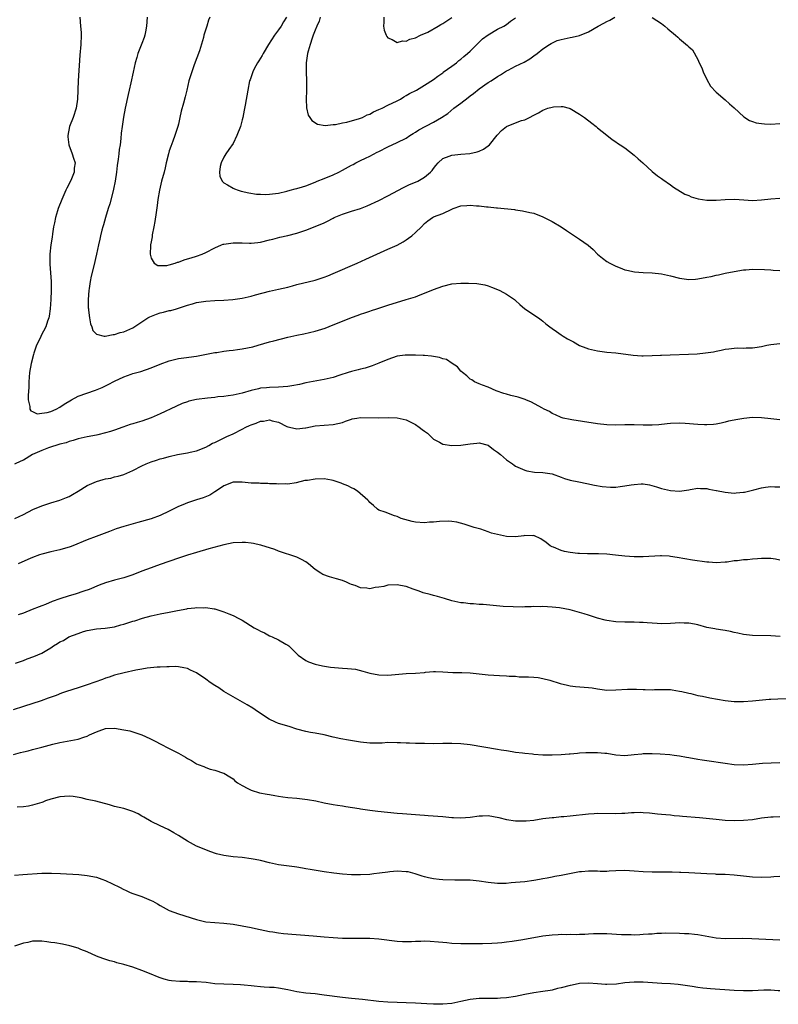
# Model space of a CAD drawing. Units: inches. Extents: x 2574000 to 2577000, y 1548000 to 1551000.
# Drawn here: x 2575966 to 2576133, y 1549986 to 1550202 of the extents above; entities that cross this region are included whole.
import ezdxf

# ---------------------------------------------------------------- set-up
doc = ezdxf.new("R2010")
doc.units = ezdxf.units.IN
doc.header["$MEASUREMENT"] = 0
doc.layers.add('LD25741548_10ft', color=9, linetype='Continuous')

msp = doc.modelspace()

# ---------------------------------------------------------------- linework, layer by layer
at = {"layer": 'LD25741548_10ft'}
for points, elevation in [([(2575979.34, 1550203), (2575979.55, 1550201), (2575979.65, 1550199.65), (2575979.69, 1550199), (2575979.6, 1550197), (2575979.38, 1550194.62), (2575979, 1550189), (2575978.89, 1550185), (2575978.59, 1550183), (2575977.89, 1550181), (2575977.11, 1550179), (2575976.71, 1550177), (2575976.71, 1550176.71), (2575976.94, 1550175), (2575977.72, 1550173), (2575978.01, 1550172.01), (2575978.33, 1550171), (2575978.15, 1550169.85), (2575978.1, 1550169), (2575977.52, 1550167.52), (2575977.29, 1550167), (2575976.51, 1550165.49), (2575976.31, 1550165), (2575975.4, 1550163), (2575974.63, 1550161), (2575974.49, 1550160.49), (2575974.03, 1550159), (2575973.83, 1550157.83), (2575973.63, 1550157), (2575973.41, 1550155.41), (2575973.27, 1550154.73), (2575973.04, 1550153), (2575972.82, 1550151), (2575972.79, 1550148.79), (2575973.05, 1550145), (2575973.08, 1550143), (2575973.02, 1550141.02), (2575972.87, 1550139), (2575972.63, 1550137.37), (2575972.56, 1550137), (2575972.31, 1550136.31), (2575971.9, 1550135), (2575970.89, 1550133.11), (2575970.73, 1550132.73), (2575969.88, 1550131), (2575969.29, 1550129.29), (2575969.17, 1550129), (2575968.68, 1550127), (2575968.36, 1550125), (2575968.21, 1550123), (2575968.18, 1550121.82), (2575968, 1550120), (2575968.03, 1550119), (2575968.43, 1550117.57), (2575968.43, 1550117), (2575968.61, 1550116.61), (2575969, 1550116.46), (2575969.98, 1550115.98), (2575971, 1550116.07), (2575972.22, 1550116.22), (2575973, 1550116.49), (2575974.18, 1550117), (2575975, 1550117.41), (2575975.91, 1550118.09), (2575977.52, 1550119), (2575979, 1550119.81), (2575982.84, 1550121.16), (2575984.26, 1550121.74), (2575985, 1550122.11), (2575985.62, 1550122.38), (2575987, 1550123.11), (2575989, 1550124.05), (2575990.64, 1550124.64), (2575991, 1550124.76), (2575992.75, 1550125.25), (2575995, 1550126.02), (2575997, 1550126.83), (2575999, 1550127.6), (2576001, 1550128.07), (2576002.22, 1550128.22), (2576005, 1550128.61), (2576009, 1550129.37), (2576009.42, 1550129.42), (2576011, 1550129.68), (2576012.16, 1550129.84), (2576013, 1550129.9), (2576013.95, 1550130.05), (2576015, 1550130.18), (2576017.32, 1550130.68), (2576018.54, 1550131), (2576021, 1550131.71), (2576021.97, 1550131.97), (2576025, 1550132.75), (2576027, 1550133.21), (2576028.51, 1550133.49), (2576029.79, 1550133.79), (2576031, 1550134.05), (2576031.73, 1550134.27), (2576033.23, 1550134.77), (2576035, 1550135.45), (2576037, 1550136.26), (2576039, 1550137.05), (2576040.44, 1550137.56), (2576041, 1550137.79), (2576041.93, 1550138.07), (2576043, 1550138.49), (2576043.4, 1550138.6), (2576044.56, 1550139), (2576045, 1550139.16), (2576047, 1550139.81), (2576051, 1550141), (2576053, 1550141.65), (2576054.09, 1550142.09), (2576055.41, 1550142.59), (2576057, 1550143.26), (2576059, 1550143.98), (2576061, 1550144.47), (2576063, 1550144.64), (2576064.64, 1550144.64), (2576066.53, 1550144.53), (2576068.23, 1550144.23), (2576069, 1550144), (2576069.75, 1550143.75), (2576071, 1550143.26), (2576071.55, 1550143), (2576073, 1550142.22), (2576074.76, 1550141), (2576075, 1550140.8), (2576075.93, 1550139.93), (2576077.01, 1550139.01), (2576080, 1550137), (2576080.58, 1550136.58), (2576081, 1550136.3), (2576081.66, 1550135.66), (2576082.53, 1550135), (2576083, 1550134.66), (2576084, 1550134), (2576085, 1550133.3), (2576085.45, 1550133), (2576086.42, 1550132.42), (2576087.71, 1550131.71), (2576089, 1550130.92), (2576090.39, 1550130.39), (2576091, 1550130.19), (2576093, 1550129.76), (2576095, 1550129.49), (2576097, 1550129.3), (2576100.79, 1550128.79), (2576102.68, 1550128.68), (2576103, 1550128.68), (2576105, 1550128.72), (2576106.82, 1550128.82), (2576107, 1550128.81), (2576108.9, 1550128.9), (2576112.97, 1550129.03), (2576114.87, 1550129.13), (2576116.69, 1550129.31), (2576118.43, 1550129.57), (2576119, 1550129.69), (2576120.1, 1550129.9), (2576121, 1550130.11), (2576121.78, 1550130.22), (2576123, 1550130.37), (2576123.6, 1550130.4), (2576125, 1550130.37), (2576125.6, 1550130.4), (2576127, 1550130.41), (2576127.52, 1550130.48), (2576129, 1550130.72), (2576130.12, 1550131), (2576131, 1550131.18), (2576133, 1550131.36)], 7270), ([(2575994.13, 1550203), (2575994.01, 1550201), (2575993.75, 1550199.75), (2575993.64, 1550199), (2575993.5, 1550198.5), (2575993, 1550197.18), (2575992.11, 1550195), (2575991.86, 1550194.14), (2575991.5, 1550193), (2575991.06, 1550190.94), (2575990.59, 1550188.59), (2575990.21, 1550187), (2575989.96, 1550186.04), (2575989.31, 1550183), (2575988.95, 1550181.05), (2575988.65, 1550179), (2575988.47, 1550177.53), (2575988.38, 1550176.38), (2575988.2, 1550175), (2575988.03, 1550173.97), (2575987.94, 1550173), (2575987.8, 1550171.8), (2575987.57, 1550170.43), (2575987.4, 1550169), (2575987.11, 1550167), (2575986.79, 1550165.21), (2575986.62, 1550164.62), (2575985.96, 1550162.04), (2575985.6, 1550161), (2575985.01, 1550159.01), (2575984.59, 1550157.41), (2575984.45, 1550157), (2575984.23, 1550156.23), (2575983.91, 1550155), (2575983.76, 1550154.24), (2575983.44, 1550153), (2575983.02, 1550150.98), (2575982.45, 1550148.45), (2575981.84, 1550146.16), (2575981.65, 1550145), (2575981.43, 1550143.43), (2575981.35, 1550143), (2575981.19, 1550141), (2575981.22, 1550139.22), (2575981.24, 1550139), (2575981.31, 1550138.69), (2575981.5, 1550137), (2575981.71, 1550135.71), (2575982.03, 1550135), (2575982.26, 1550134.26), (2575983, 1550133.39), (2575984.68, 1550133), (2575984.95, 1550132.95), (2575986.66, 1550133.34), (2575987, 1550133.33), (2575988.24, 1550133.76), (2575989, 1550133.94), (2575991, 1550134.82), (2575993, 1550136.11), (2575994.31, 1550137), (2575994.75, 1550137.25), (2575996.17, 1550137.83), (2575997, 1550138.11), (2575997.73, 1550138.27), (2575999, 1550138.59), (2575999.36, 1550138.64), (2576000.62, 1550139), (2576001, 1550139.11), (2576003, 1550139.76), (2576004.09, 1550140.09), (2576005, 1550140.34), (2576007, 1550140.67), (2576009, 1550140.81), (2576011, 1550140.89), (2576012.98, 1550141.02), (2576015, 1550141.31), (2576016.35, 1550141.65), (2576017, 1550141.78), (2576017.94, 1550142.06), (2576021, 1550142.85), (2576023, 1550143.28), (2576025, 1550143.75), (2576026.01, 1550144.01), (2576027, 1550144.29), (2576031, 1550145.29), (2576033, 1550145.91), (2576033.79, 1550146.21), (2576035, 1550146.71), (2576040.25, 1550149), (2576042.15, 1550149.85), (2576047, 1550152.09), (2576049, 1550152.99), (2576050.31, 1550153.69), (2576051, 1550154.1), (2576051.53, 1550154.47), (2576052.21, 1550155), (2576053, 1550155.72), (2576054.32, 1550157), (2576055, 1550157.73), (2576055.72, 1550158.28), (2576056.76, 1550159), (2576057, 1550159.14), (2576059, 1550159.92), (2576061, 1550160.88), (2576061.29, 1550161), (2576063, 1550161.6), (2576064.31, 1550161.69), (2576065, 1550161.76), (2576066.42, 1550161.58), (2576067, 1550161.56), (2576068.64, 1550161.36), (2576069, 1550161.35), (2576070.82, 1550161.18), (2576071, 1550161.18), (2576074.76, 1550160.76), (2576075, 1550160.69), (2576076.5, 1550160.5), (2576078.15, 1550160.15), (2576079, 1550159.94), (2576081, 1550159.17), (2576083, 1550158.17), (2576085, 1550157), (2576086.17, 1550156.17), (2576089, 1550154.28), (2576090.93, 1550152.93), (2576092, 1550152), (2576093, 1550150.95), (2576094.07, 1550150.07), (2576095, 1550149.37), (2576095.65, 1550149), (2576097, 1550148.32), (2576097.96, 1550147.96), (2576099, 1550147.55), (2576099.44, 1550147.44), (2576101.08, 1550147.08), (2576103, 1550146.96), (2576105, 1550146.9), (2576107, 1550146.67), (2576109, 1550146.19), (2576111, 1550145.68), (2576113, 1550145.43), (2576114.47, 1550145.53), (2576115, 1550145.54), (2576117, 1550145.9), (2576117.9, 1550146.1), (2576119, 1550146.38), (2576119.52, 1550146.48), (2576121, 1550146.82), (2576123, 1550147.19), (2576125, 1550147.52), (2576125.55, 1550147.55), (2576127, 1550147.67), (2576129.61, 1550147.61), (2576131, 1550147.51), (2576131.5, 1550147.5), (2576133, 1550147.38)], 7260), ([(2576007.89, 1550203), (2576007.64, 1550202.36), (2576007.24, 1550201), (2576007, 1550200.34), (2576006.62, 1550199), (2576006.5, 1550198.5), (2576005.61, 1550195.61), (2576004.49, 1550192.49), (2576003.94, 1550191), (2576003.32, 1550189), (2576002.83, 1550187), (2576002.46, 1550185.54), (2576002.13, 1550184.13), (2576001.64, 1550182.36), (2576001.35, 1550181), (2576001, 1550179.54), (2576000.86, 1550179), (2576000.23, 1550177), (2575999.77, 1550175.77), (2575999.37, 1550174.63), (2575999, 1550173.62), (2575998.8, 1550173), (2575998.31, 1550171), (2575998.08, 1550169.92), (2575997.86, 1550169), (2575997.32, 1550167), (2575996.84, 1550165), (2575996.51, 1550163), (2575996.32, 1550161.68), (2575996.13, 1550160.12), (2575995.83, 1550158.17), (2575995.62, 1550157), (2575995.25, 1550155.25), (2575995.22, 1550155), (2575995.22, 1550154.78), (2575995, 1550153.72), (2575994.88, 1550153), (2575994.86, 1550152.86), (2575994.8, 1550151), (2575995, 1550150.12), (2575995.69, 1550149), (2575996.5, 1550148.5), (2575998.5, 1550148.5), (2575999, 1550148.62), (2576000.29, 1550149), (2576000.8, 1550149.2), (2576001, 1550149.21), (2576002.25, 1550149.75), (2576003, 1550149.93), (2576003.81, 1550150.19), (2576005, 1550150.55), (2576006.25, 1550151), (2576007, 1550151.31), (2576009, 1550152.35), (2576010.49, 1550153), (2576010.85, 1550153.15), (2576011, 1550153.18), (2576013, 1550153.49), (2576014.54, 1550153.46), (2576015, 1550153.48), (2576016.59, 1550153.41), (2576017, 1550153.41), (2576018.47, 1550153.53), (2576019, 1550153.6), (2576021, 1550154.09), (2576021.7, 1550154.3), (2576023.29, 1550154.71), (2576025, 1550155.1), (2576027, 1550155.58), (2576029, 1550156.22), (2576031, 1550157.02), (2576033, 1550157.89), (2576033.76, 1550158.24), (2576035, 1550158.9), (2576035.22, 1550159), (2576037, 1550159.75), (2576038.14, 1550160.14), (2576039, 1550160.39), (2576040.99, 1550161.01), (2576042.42, 1550161.58), (2576045, 1550162.78), (2576047, 1550163.77), (2576050.39, 1550165.61), (2576051, 1550165.88), (2576051.74, 1550166.26), (2576053, 1550166.75), (2576053.52, 1550167), (2576055, 1550167.85), (2576056.36, 1550169), (2576056.66, 1550169.33), (2576057, 1550169.79), (2576057.53, 1550170.47), (2576058.03, 1550171), (2576059, 1550171.94), (2576060.46, 1550172.46), (2576061, 1550172.72), (2576063, 1550172.94), (2576064.93, 1550173.07), (2576066.59, 1550173.41), (2576067, 1550173.57), (2576067.96, 1550174.04), (2576069, 1550174.75), (2576069.28, 1550175), (2576070.94, 1550177.06), (2576071.92, 1550178.08), (2576073, 1550178.98), (2576073.04, 1550179), (2576075, 1550179.79), (2576076.28, 1550180.28), (2576077, 1550180.48), (2576078.08, 1550181), (2576079, 1550181.5), (2576080, 1550182), (2576081, 1550182.6), (2576081.31, 1550182.69), (2576082.11, 1550183), (2576083, 1550183.27), (2576083.31, 1550183.31), (2576085, 1550183.41), (2576085.35, 1550183.35), (2576086.73, 1550183), (2576087, 1550182.91), (2576089, 1550181.7), (2576090.11, 1550181), (2576091.72, 1550179.72), (2576092.67, 1550179), (2576093, 1550178.71), (2576095, 1550177.09), (2576096.16, 1550176.16), (2576097, 1550175.65), (2576097.37, 1550175.37), (2576097.97, 1550175), (2576099, 1550174.28), (2576101, 1550172.74), (2576101.91, 1550171.91), (2576102.95, 1550171), (2576105, 1550169.13), (2576106.17, 1550168.17), (2576107, 1550167.61), (2576107.35, 1550167.35), (2576109, 1550166.23), (2576109.69, 1550165.69), (2576112.17, 1550164.17), (2576113, 1550163.82), (2576113.54, 1550163.54), (2576115.09, 1550163.09), (2576117, 1550162.81), (2576117.17, 1550162.83), (2576119, 1550162.84), (2576121, 1550162.99), (2576123.04, 1550163.04), (2576125.11, 1550162.89), (2576127, 1550162.78), (2576129, 1550162.9), (2576131, 1550163.11), (2576133, 1550163.29)], 7250), ([(2576024.72, 1550203), (2576024.06, 1550201.94), (2576023.53, 1550201), (2576023, 1550200.2), (2576022.09, 1550199), (2576020.77, 1550197), (2576019.58, 1550195), (2576019.4, 1550194.6), (2576018.62, 1550193.38), (2576018.36, 1550193), (2576017.62, 1550191.62), (2576017.31, 1550191), (2576016.74, 1550189.26), (2576016.64, 1550189), (2576016.25, 1550187), (2576015.65, 1550183.65), (2576015.41, 1550182.59), (2576015.12, 1550181), (2576015, 1550180.45), (2576014.6, 1550179), (2576013.85, 1550177), (2576013, 1550175.29), (2576012.07, 1550173.93), (2576011.4, 1550173), (2576011, 1550172.23), (2576010.42, 1550171), (2576010.19, 1550170.19), (2576010, 1550169), (2576010.13, 1550168.13), (2576010.62, 1550167), (2576011, 1550166.64), (2576011.81, 1550166.19), (2576013, 1550165.46), (2576013.3, 1550165.3), (2576014.15, 1550165), (2576014.8, 1550164.8), (2576016.43, 1550164.43), (2576018.17, 1550164.17), (2576019, 1550164.13), (2576020.1, 1550164.1), (2576021, 1550164.14), (2576022.28, 1550164.28), (2576023, 1550164.4), (2576024.8, 1550164.8), (2576025.54, 1550165), (2576026.66, 1550165.34), (2576027, 1550165.39), (2576028.21, 1550165.79), (2576029, 1550166.01), (2576031, 1550166.79), (2576031.49, 1550167), (2576033, 1550167.58), (2576035, 1550168.39), (2576036.19, 1550169), (2576037, 1550169.39), (2576039, 1550170.5), (2576039.33, 1550170.67), (2576039.93, 1550171), (2576041, 1550171.54), (2576042.07, 1550172.07), (2576043, 1550172.49), (2576044.66, 1550173.34), (2576045, 1550173.54), (2576047, 1550174.54), (2576049, 1550175.45), (2576051, 1550176.47), (2576051.76, 1550177), (2576052.52, 1550177.48), (2576053, 1550177.74), (2576053.75, 1550178.25), (2576057, 1550179.97), (2576058.73, 1550181), (2576060.12, 1550181.88), (2576061.47, 1550183), (2576063, 1550184.14), (2576064.62, 1550185.38), (2576065, 1550185.7), (2576065.79, 1550186.21), (2576067, 1550187.23), (2576069, 1550188.62), (2576069.62, 1550189), (2576071, 1550189.94), (2576071.66, 1550190.34), (2576073, 1550191.19), (2576073.37, 1550191.37), (2576075, 1550192.22), (2576076.88, 1550193.12), (2576078.15, 1550193.85), (2576079, 1550194.49), (2576079.71, 1550195), (2576081, 1550196.02), (2576082.43, 1550197), (2576082.78, 1550197.22), (2576084.14, 1550197.86), (2576085, 1550198.1), (2576087, 1550198.53), (2576087.43, 1550198.57), (2576089.03, 1550198.97), (2576091, 1550199.75), (2576093.13, 1550201), (2576094.35, 1550201.65), (2576095, 1550202.07), (2576095.65, 1550202.35), (2576096.81, 1550203)], 7240), ([(2576032.15, 1550203), (2576031.86, 1550202.14), (2576031.35, 1550201), (2576031, 1550200.15), (2576030.61, 1550199), (2576030.38, 1550198.38), (2576029.93, 1550197), (2576029.49, 1550195.49), (2576029.36, 1550195), (2576029.05, 1550193), (2576029.02, 1550191), (2576029.09, 1550189), (2576029.09, 1550187.09), (2576029.12, 1550186.88), (2576029.05, 1550185), (2576029.11, 1550183.11), (2576029.51, 1550181.51), (2576029.84, 1550181), (2576030.31, 1550180.31), (2576031.52, 1550179.52), (2576033.2, 1550179.2), (2576035, 1550179.43), (2576035.45, 1550179.45), (2576037, 1550179.83), (2576037.96, 1550179.96), (2576040.72, 1550180.72), (2576041.4, 1550181), (2576042.43, 1550181.57), (2576043, 1550181.73), (2576043.79, 1550182.21), (2576045, 1550182.69), (2576045.69, 1550183), (2576047, 1550183.66), (2576049, 1550184.61), (2576049.77, 1550185), (2576050.51, 1550185.49), (2576051, 1550185.76), (2576051.74, 1550186.26), (2576053.26, 1550187), (2576055, 1550188.03), (2576057, 1550189.3), (2576057.93, 1550190.07), (2576059, 1550190.78), (2576059.11, 1550190.89), (2576061, 1550192.23), (2576062.02, 1550193), (2576062.56, 1550193.44), (2576063, 1550193.77), (2576063.62, 1550194.38), (2576064.43, 1550195), (2576065, 1550195.51), (2576066.47, 1550197), (2576067, 1550197.48), (2576067.75, 1550198.25), (2576069, 1550199.13), (2576071, 1550200.33), (2576072.44, 1550201), (2576073, 1550201.35), (2576073.92, 1550202.08), (2576075, 1550202.81)], 7230), ([(2576046.08, 1550203), (2576046.1, 1550201.9), (2576046.03, 1550201), (2576046.16, 1550200.16), (2576046.59, 1550199), (2576046.74, 1550198.74), (2576047, 1550198.46), (2576047.9, 1550198.1), (2576049, 1550197.45), (2576050.19, 1550197.81), (2576051, 1550197.73), (2576051.81, 1550198.19), (2576053, 1550198.43), (2576054.16, 1550199), (2576055.73, 1550199.73), (2576058.02, 1550201), (2576058.62, 1550201.38), (2576059, 1550201.57), (2576061, 1550202.92)], 7220), ([(2576105, 1550202.92), (2576107, 1550201.6), (2576107.72, 1550201), (2576108.43, 1550200.43), (2576110.1, 1550199), (2576110.6, 1550198.6), (2576111, 1550198.21), (2576112.76, 1550196.76), (2576113, 1550196.46), (2576113.79, 1550195.79), (2576115, 1550193.69), (2576115.31, 1550193), (2576115.87, 1550191.87), (2576116.19, 1550191), (2576117, 1550189.29), (2576117.81, 1550187.81), (2576119, 1550186.53), (2576121, 1550184.85), (2576121.97, 1550183.97), (2576123, 1550183.08), (2576125.11, 1550181.11), (2576126.34, 1550180.34), (2576127, 1550180.09), (2576127.83, 1550179.83), (2576129, 1550179.62), (2576129.59, 1550179.59), (2576131, 1550179.53), (2576133, 1550179.62)], 7240), ([(2576133, 1550114.65), (2576131, 1550114.87), (2576129, 1550115.07), (2576127, 1550115.12), (2576125.06, 1550114.94), (2576123.35, 1550114.65), (2576123, 1550114.56), (2576121.7, 1550114.3), (2576121, 1550114.08), (2576120.09, 1550113.91), (2576119, 1550113.67), (2576118.4, 1550113.59), (2576117, 1550113.52), (2576116.48, 1550113.52), (2576115, 1550113.6), (2576112.19, 1550113.81), (2576111, 1550113.86), (2576109, 1550113.81), (2576108.28, 1550113.72), (2576106.46, 1550113.54), (2576105, 1550113.43), (2576103, 1550113.45), (2576101, 1550113.55), (2576100.44, 1550113.56), (2576099, 1550113.55), (2576097, 1550113.48), (2576095, 1550113.52), (2576093, 1550113.75), (2576089.72, 1550114.28), (2576087.37, 1550114.63), (2576087, 1550114.67), (2576085.45, 1550115), (2576085, 1550115.12), (2576083.73, 1550115.73), (2576083, 1550116.02), (2576082.43, 1550116.43), (2576081.26, 1550117), (2576080.73, 1550117.27), (2576078.52, 1550118.52), (2576077.22, 1550119), (2576077.07, 1550119.07), (2576075.58, 1550119.58), (2576073.98, 1550119.98), (2576073, 1550120.27), (2576072.4, 1550120.4), (2576070.77, 1550121), (2576069, 1550121.79), (2576067.76, 1550122.25), (2576067, 1550122.54), (2576065.97, 1550123), (2576065.37, 1550123.37), (2576065, 1550123.56), (2576064.28, 1550124.28), (2576063.35, 1550125), (2576063, 1550125.32), (2576062.28, 1550126.28), (2576061.05, 1550127), (2576059.87, 1550127.87), (2576059, 1550128.04), (2576058.32, 1550128.32), (2576056.58, 1550128.58), (2576055, 1550128.75), (2576054.73, 1550128.73), (2576053, 1550128.83), (2576052.8, 1550128.8), (2576051, 1550128.85), (2576050.8, 1550128.8), (2576049, 1550128.62), (2576047, 1550127.9), (2576045, 1550127.05), (2576043.52, 1550126.48), (2576042, 1550126), (2576041, 1550125.76), (2576040.43, 1550125.57), (2576039, 1550125.24), (2576038.29, 1550125), (2576036.42, 1550124.42), (2576035, 1550123.94), (2576033, 1550123.45), (2576029, 1550122.72), (2576027.6, 1550122.4), (2576025.92, 1550122.08), (2576025, 1550121.93), (2576023, 1550121.76), (2576021, 1550121.73), (2576020.32, 1550121.68), (2576019, 1550121.55), (2576018.55, 1550121.45), (2576017, 1550121.06), (2576015, 1550120.48), (2576013, 1550120.05), (2576011.92, 1550119.92), (2576011, 1550119.78), (2576009.64, 1550119.64), (2576009, 1550119.55), (2576007.39, 1550119.39), (2576005, 1550119.08), (2576003.31, 1550118.69), (2576003, 1550118.59), (2576001.82, 1550118.18), (2576000.42, 1550117.58), (2575997, 1550115.93), (2575995, 1550115.04), (2575993, 1550114.37), (2575991.93, 1550114.07), (2575991, 1550113.76), (2575990.42, 1550113.58), (2575988.8, 1550113), (2575987, 1550112.39), (2575986.09, 1550112.09), (2575985, 1550111.76), (2575983.32, 1550111.32), (2575983, 1550111.25), (2575981, 1550110.87), (2575979, 1550110.44), (2575977.91, 1550110.09), (2575977, 1550109.86), (2575976.39, 1550109.61), (2575975, 1550109.28), (2575972.51, 1550108.51), (2575971, 1550107.91), (2575969.01, 1550107), (2575967, 1550105.81), (2575966.43, 1550105.57), (2575965, 1550104.91)], 7280), ([(2575965.09, 1550093), (2575967, 1550093.86), (2575969.08, 1550094.92), (2575971, 1550095.79), (2575972.11, 1550096.11), (2575973, 1550096.43), (2575974.98, 1550096.98), (2575976.43, 1550097.57), (2575977, 1550097.78), (2575977.77, 1550098.23), (2575979, 1550099), (2575981, 1550100.21), (2575983, 1550101.13), (2575984.49, 1550101.51), (2575985, 1550101.68), (2575986.15, 1550101.85), (2575987, 1550102.09), (2575987.76, 1550102.24), (2575989, 1550102.64), (2575991, 1550103.51), (2575993, 1550104.56), (2575993.95, 1550105), (2575995, 1550105.43), (2575996.21, 1550105.79), (2575997, 1550106.05), (2575997.77, 1550106.23), (2575999, 1550106.57), (2576000.83, 1550107), (2576003, 1550107.42), (2576003.55, 1550107.55), (2576005, 1550107.85), (2576007, 1550108.62), (2576007.71, 1550109), (2576008.51, 1550109.49), (2576009, 1550109.69), (2576010.29, 1550110.29), (2576011.66, 1550111), (2576013, 1550111.59), (2576015, 1550112.59), (2576015.78, 1550113), (2576016.61, 1550113.39), (2576017, 1550113.55), (2576018.09, 1550113.91), (2576019, 1550114.31), (2576019.66, 1550114.34), (2576021, 1550114.62), (2576021.58, 1550114.42), (2576023, 1550114.13), (2576024.8, 1550113.2), (2576025, 1550113.11), (2576026.71, 1550112.71), (2576027, 1550112.62), (2576028.87, 1550112.87), (2576029, 1550112.87), (2576031, 1550113.28), (2576033, 1550113.44), (2576035, 1550113.57), (2576037, 1550114.07), (2576037.67, 1550114.33), (2576039, 1550114.79), (2576039.17, 1550114.83), (2576040.19, 1550115), (2576041, 1550115.11), (2576045, 1550115.09), (2576047.15, 1550115.15), (2576049, 1550115.06), (2576051, 1550114.62), (2576051.83, 1550114.17), (2576053, 1550113.63), (2576053.84, 1550113), (2576054.53, 1550112.53), (2576055, 1550112.11), (2576055.68, 1550111.68), (2576057, 1550110.4), (2576058.3, 1550109.7), (2576059, 1550109.3), (2576061, 1550108.97), (2576063, 1550109.06), (2576065, 1550109.38), (2576066.51, 1550109.49), (2576067, 1550109.55), (2576069, 1550109.04), (2576070.15, 1550108.15), (2576071, 1550107.55), (2576071.69, 1550107), (2576073, 1550105.84), (2576074.36, 1550105), (2576074.7, 1550104.7), (2576075, 1550104.48), (2576077, 1550103.55), (2576077.45, 1550103.45), (2576079.16, 1550103.16), (2576081, 1550103.08), (2576083, 1550102.77), (2576085, 1550102.07), (2576085.77, 1550101.77), (2576087, 1550101.39), (2576088.85, 1550101), (2576090.67, 1550100.67), (2576092.32, 1550100.31), (2576094, 1550100), (2576095.86, 1550099.86), (2576097, 1550099.88), (2576097.98, 1550099.98), (2576099, 1550100.11), (2576100.37, 1550100.37), (2576101, 1550100.46), (2576102.59, 1550100.59), (2576103, 1550100.58), (2576104.37, 1550100.37), (2576105.93, 1550099.93), (2576107, 1550099.59), (2576109, 1550099.11), (2576111, 1550098.97), (2576113, 1550099.25), (2576113.32, 1550099.32), (2576115, 1550099.6), (2576115.57, 1550099.57), (2576117, 1550099.54), (2576117.39, 1550099.39), (2576119, 1550099.15), (2576119.11, 1550099.11), (2576121, 1550098.76), (2576123, 1550098.55), (2576123.42, 1550098.58), (2576125, 1550098.72), (2576125.23, 1550098.77), (2576126.13, 1550099), (2576127.27, 1550099.27), (2576129, 1550099.71), (2576129.82, 1550099.82), (2576131, 1550100), (2576131.93, 1550099.93), (2576133, 1550099.91)], 7290), ([(2576133, 1550083.83), (2576132.07, 1550084.07), (2576131, 1550084.23), (2576130.22, 1550084.22), (2576129, 1550084.18), (2576128.09, 1550084.09), (2576127, 1550084.02), (2576125.9, 1550083.9), (2576125, 1550083.89), (2576123.71, 1550083.71), (2576123, 1550083.69), (2576121.43, 1550083.43), (2576121, 1550083.39), (2576119, 1550083.28), (2576117.42, 1550083.42), (2576117, 1550083.43), (2576113.83, 1550083.83), (2576112.12, 1550084.12), (2576110.45, 1550084.45), (2576109, 1550084.67), (2576108.7, 1550084.7), (2576107, 1550084.77), (2576106.77, 1550084.77), (2576103, 1550084.58), (2576101, 1550084.57), (2576099, 1550084.71), (2576096.95, 1550084.95), (2576095, 1550085.14), (2576093.21, 1550085.21), (2576091, 1550085.22), (2576090.76, 1550085.24), (2576089, 1550085.27), (2576088.67, 1550085.33), (2576087, 1550085.48), (2576085.73, 1550085.73), (2576085, 1550085.98), (2576083.34, 1550086.66), (2576083, 1550086.79), (2576082.61, 1550087), (2576081.71, 1550087.71), (2576080.55, 1550088.55), (2576079, 1550089.25), (2576078.8, 1550089.2), (2576077, 1550089.25), (2576076.81, 1550089.19), (2576075, 1550088.97), (2576073, 1550089.02), (2576071, 1550089.44), (2576069.74, 1550089.74), (2576069, 1550090.06), (2576067.39, 1550090.61), (2576065.94, 1550091), (2576065.23, 1550091.23), (2576065, 1550091.33), (2576063.72, 1550091.71), (2576062.14, 1550092.14), (2576061, 1550092.3), (2576060.36, 1550092.36), (2576058.31, 1550092.31), (2576057, 1550092.16), (2576056.14, 1550092.14), (2576055, 1550092.05), (2576053, 1550092.2), (2576052.32, 1550092.32), (2576050.73, 1550092.73), (2576049.87, 1550093), (2576049, 1550093.39), (2576048.43, 1550093.57), (2576046.35, 1550094.35), (2576045, 1550094.81), (2576044.72, 1550095), (2576043.82, 1550095.82), (2576043, 1550096.46), (2576042.78, 1550096.78), (2576042.6, 1550097), (2576040.34, 1550099), (2576039.51, 1550099.51), (2576039, 1550099.69), (2576038.17, 1550100.17), (2576037, 1550100.62), (2576036.73, 1550100.73), (2576035, 1550101.32), (2576034.63, 1550101.37), (2576033, 1550101.67), (2576031, 1550101.61), (2576029.32, 1550101.32), (2576028.72, 1550101.28), (2576026.82, 1550100.82), (2576025, 1550100.54), (2576024.55, 1550100.55), (2576023, 1550100.51), (2576022.56, 1550100.56), (2576021, 1550100.6), (2576020.64, 1550100.64), (2576019, 1550100.67), (2576018.7, 1550100.7), (2576017, 1550100.76), (2576015, 1550100.95), (2576013, 1550100.94), (2576011, 1550100.15), (2576009.13, 1550098.87), (2576009, 1550098.81), (2576007.89, 1550098.11), (2576006.47, 1550097.53), (2576005, 1550097.05), (2576003, 1550096.45), (2576001.98, 1550095.98), (2576001, 1550095.62), (2575999.27, 1550094.73), (2575999, 1550094.55), (2575997, 1550093.64), (2575995, 1550092.94), (2575992.09, 1550092.09), (2575989, 1550091.21), (2575987.32, 1550090.68), (2575985.85, 1550090.15), (2575982.97, 1550089), (2575981, 1550088.27), (2575977.86, 1550087), (2575977.23, 1550086.77), (2575975, 1550086.13), (2575973, 1550085.68), (2575971, 1550085.18), (2575970.49, 1550085), (2575969, 1550084.42), (2575967.98, 1550083.98), (2575965.87, 1550083)], 7300), ([(2576133.06, 1550067.06), (2576131, 1550067.2), (2576127, 1550067.33), (2576125, 1550067.55), (2576123.81, 1550067.81), (2576123, 1550067.95), (2576122.17, 1550068.17), (2576121, 1550068.38), (2576120.51, 1550068.5), (2576119, 1550068.69), (2576118.76, 1550068.76), (2576117, 1550069.04), (2576115, 1550069.61), (2576114.24, 1550069.76), (2576113, 1550070.03), (2576111.97, 1550070.03), (2576111, 1550070.06), (2576110, 1550070), (2576109, 1550069.91), (2576107, 1550069.85), (2576106.07, 1550069.93), (2576105, 1550069.98), (2576103.89, 1550070.11), (2576103, 1550070.17), (2576102.18, 1550070.18), (2576101, 1550070.25), (2576099.74, 1550070.26), (2576099, 1550070.23), (2576097, 1550070.31), (2576095, 1550070.6), (2576094.67, 1550070.67), (2576093, 1550071.13), (2576091, 1550071.78), (2576090.04, 1550072.04), (2576089, 1550072.38), (2576088.49, 1550072.49), (2576087, 1550072.94), (2576084.64, 1550073.36), (2576083, 1550073.53), (2576081, 1550073.65), (2576080.37, 1550073.63), (2576079, 1550073.64), (2576078.4, 1550073.6), (2576077, 1550073.58), (2576076.45, 1550073.55), (2576074.44, 1550073.56), (2576072.31, 1550073.69), (2576070.1, 1550073.9), (2576067.91, 1550074.09), (2576067, 1550074.14), (2576065.76, 1550074.24), (2576065, 1550074.28), (2576063.55, 1550074.45), (2576063, 1550074.5), (2576061, 1550074.91), (2576059.41, 1550075.41), (2576057.87, 1550075.87), (2576057, 1550076.11), (2576056.27, 1550076.27), (2576054.69, 1550076.69), (2576053.87, 1550077), (2576052.55, 1550077.45), (2576051, 1550078.07), (2576049.72, 1550078.28), (2576049, 1550078.45), (2576047, 1550078.32), (2576046.08, 1550078.08), (2576045, 1550077.89), (2576044.18, 1550077.82), (2576043, 1550077.58), (2576042.32, 1550077.68), (2576041, 1550077.76), (2576039.76, 1550078.24), (2576039, 1550078.47), (2576038.62, 1550078.62), (2576037.89, 1550079), (2576037, 1550079.35), (2576035.73, 1550079.73), (2576034.17, 1550080.17), (2576032.71, 1550080.71), (2576032.28, 1550081), (2576031, 1550081.79), (2576029.57, 1550083), (2576029.26, 1550083.26), (2576029, 1550083.44), (2576028, 1550084), (2576027, 1550084.52), (2576023, 1550085.81), (2576022.17, 1550086.17), (2576019.12, 1550087.12), (2576019, 1550087.13), (2576017.51, 1550087.51), (2576017, 1550087.55), (2576015.71, 1550087.71), (2576015, 1550087.74), (2576013, 1550087.63), (2576011, 1550087.21), (2576007.68, 1550086.32), (2576005, 1550085.55), (2576003, 1550084.91), (2576001, 1550084.25), (2575997, 1550082.86), (2575995.64, 1550082.36), (2575995, 1550082.16), (2575993, 1550081.42), (2575991, 1550080.64), (2575989, 1550079.97), (2575987, 1550079.45), (2575985, 1550078.86), (2575983.63, 1550078.37), (2575981.43, 1550077.43), (2575980.27, 1550077), (2575978.38, 1550076.38), (2575977, 1550076.01), (2575975, 1550075.37), (2575973.27, 1550074.73), (2575971.86, 1550074.14), (2575971, 1550073.8), (2575970.44, 1550073.56), (2575968.94, 1550073), (2575967, 1550072.24), (2575965.81, 1550071.81)], 7310), ([(2575965.24, 1550061.24), (2575967, 1550061.85), (2575967.83, 1550062.17), (2575969.3, 1550062.7), (2575971, 1550063.44), (2575972.1, 1550064.1), (2575973, 1550064.6), (2575973.62, 1550065), (2575974.47, 1550065.52), (2575975, 1550065.91), (2575975.76, 1550066.24), (2575976.97, 1550067), (2575979, 1550067.72), (2575980.15, 1550068.15), (2575981, 1550068.38), (2575983, 1550068.77), (2575984.91, 1550068.91), (2575987, 1550069.22), (2575988.38, 1550069.62), (2575989, 1550069.77), (2575990.16, 1550070.16), (2575991, 1550070.43), (2575991.45, 1550070.55), (2575993.1, 1550071.1), (2575995, 1550071.6), (2575997, 1550072.06), (2575999, 1550072.46), (2576000.81, 1550072.81), (2576002.84, 1550073.16), (2576003, 1550073.2), (2576004.63, 1550073.37), (2576005, 1550073.45), (2576006.6, 1550073.4), (2576007, 1550073.46), (2576008.86, 1550073.14), (2576009, 1550073.13), (2576011, 1550072.51), (2576012.05, 1550072.05), (2576013, 1550071.72), (2576014.29, 1550071), (2576015, 1550070.66), (2576017.64, 1550069), (2576018.53, 1550068.53), (2576019, 1550068.23), (2576019.9, 1550067.9), (2576021, 1550067.22), (2576021.18, 1550067.18), (2576021.59, 1550067), (2576023, 1550066.32), (2576024.58, 1550065.42), (2576025, 1550065.2), (2576025.25, 1550065), (2576026.14, 1550064.14), (2576027.14, 1550063.14), (2576027.31, 1550063), (2576029, 1550061.81), (2576029.53, 1550061.53), (2576030.99, 1550060.99), (2576032.65, 1550060.65), (2576034.38, 1550060.38), (2576037, 1550060.13), (2576038.09, 1550060.09), (2576039, 1550059.98), (2576039.89, 1550059.89), (2576041.5, 1550059.5), (2576043.04, 1550059.04), (2576045, 1550058.67), (2576047, 1550058.61), (2576051, 1550058.93), (2576053, 1550059.04), (2576055, 1550059.2), (2576055.24, 1550059.24), (2576057, 1550059.38), (2576057.4, 1550059.4), (2576059, 1550059.36), (2576061.21, 1550059.21), (2576063, 1550059.19), (2576063.17, 1550059.17), (2576065, 1550059.13), (2576069, 1550058.68), (2576071.48, 1550058.52), (2576073, 1550058.46), (2576073.62, 1550058.38), (2576075, 1550058.35), (2576075.76, 1550058.24), (2576077, 1550058.26), (2576077.8, 1550058.2), (2576079, 1550058.15), (2576079.93, 1550058.07), (2576081, 1550057.87), (2576082.49, 1550057.51), (2576084.76, 1550056.76), (2576086.37, 1550056.37), (2576087, 1550056.25), (2576088.14, 1550056.14), (2576091, 1550055.9), (2576091.79, 1550055.79), (2576093, 1550055.58), (2576095, 1550055.32), (2576097, 1550055.35), (2576099.53, 1550055.53), (2576101.53, 1550055.53), (2576103, 1550055.45), (2576103.46, 1550055.46), (2576105, 1550055.41), (2576105.45, 1550055.45), (2576107, 1550055.44), (2576107.48, 1550055.48), (2576109, 1550055.42), (2576109.39, 1550055.39), (2576111, 1550055.12), (2576111.45, 1550055), (2576113, 1550054.62), (2576113.46, 1550054.54), (2576115, 1550054.17), (2576115.99, 1550054.01), (2576117.65, 1550053.65), (2576121, 1550053.03), (2576123, 1550052.83), (2576124.82, 1550052.82), (2576125, 1550052.81), (2576127, 1550052.94), (2576130.67, 1550053.33), (2576131, 1550053.33), (2576132.56, 1550053.44), (2576135, 1550053.45)], 7320), ([(2576133, 1550039.36), (2576129.2, 1550039.2), (2576127, 1550039.02), (2576125, 1550038.88), (2576123, 1550038.94), (2576121, 1550039.19), (2576117, 1550039.77), (2576115.95, 1550039.95), (2576115, 1550040.08), (2576113, 1550040.44), (2576112.52, 1550040.52), (2576111, 1550040.83), (2576109.82, 1550041), (2576108.88, 1550041.12), (2576106.72, 1550041.28), (2576105, 1550041.35), (2576103, 1550041.31), (2576102.71, 1550041.29), (2576101, 1550041.1), (2576099, 1550040.93), (2576097, 1550041.08), (2576095, 1550041.4), (2576094.59, 1550041.41), (2576093, 1550041.56), (2576091, 1550041.57), (2576090.44, 1550041.56), (2576089, 1550041.45), (2576088.56, 1550041.44), (2576087, 1550041.25), (2576086.76, 1550041.24), (2576085, 1550041.09), (2576083, 1550041.03), (2576081, 1550041.07), (2576079, 1550041.22), (2576078.74, 1550041.26), (2576077, 1550041.42), (2576076.51, 1550041.49), (2576075, 1550041.65), (2576074.24, 1550041.76), (2576073, 1550041.96), (2576071.85, 1550042.15), (2576071, 1550042.32), (2576065, 1550043.29), (2576063, 1550043.56), (2576061, 1550043.64), (2576059, 1550043.58), (2576057, 1550043.55), (2576055, 1550043.58), (2576053.63, 1550043.63), (2576053, 1550043.62), (2576051.69, 1550043.69), (2576051, 1550043.69), (2576049.76, 1550043.76), (2576049, 1550043.78), (2576047, 1550043.79), (2576045.71, 1550043.71), (2576045, 1550043.69), (2576043.67, 1550043.67), (2576043, 1550043.68), (2576041, 1550043.89), (2576038.33, 1550044.33), (2576036.66, 1550044.66), (2576034.97, 1550045.03), (2576033, 1550045.51), (2576031, 1550045.89), (2576030.03, 1550046.03), (2576029, 1550046.24), (2576027, 1550046.78), (2576025.33, 1550047.33), (2576025, 1550047.41), (2576023.8, 1550047.8), (2576023, 1550048.02), (2576022.29, 1550048.29), (2576020.94, 1550048.94), (2576019, 1550050.16), (2576017.88, 1550051), (2576017.35, 1550051.35), (2576016.1, 1550052.1), (2576013.54, 1550053.54), (2576013, 1550053.83), (2576011, 1550055), (2576009.85, 1550055.85), (2576009, 1550056.34), (2576007.95, 1550057), (2576007, 1550057.7), (2576005, 1550059.08), (2576003.69, 1550059.69), (2576003, 1550060.08), (2576002.21, 1550060.21), (2576001, 1550060.44), (2576000.47, 1550060.47), (2575999, 1550060.42), (2575998.46, 1550060.46), (2575997, 1550060.37), (2575996.37, 1550060.37), (2575994.14, 1550060.14), (2575993, 1550059.94), (2575991.67, 1550059.67), (2575989.09, 1550059.09), (2575987, 1550058.58), (2575985.82, 1550058.18), (2575985, 1550057.94), (2575984.34, 1550057.66), (2575981, 1550056.48), (2575979, 1550055.84), (2575976.44, 1550055), (2575975.37, 1550054.63), (2575974.17, 1550054.17), (2575972.43, 1550053.57), (2575970.9, 1550053), (2575967, 1550051.7), (2575964.77, 1550051)], 7330), ([(2575964.81, 1550041.19), (2575966.38, 1550041.62), (2575967, 1550041.78), (2575968, 1550042), (2575969, 1550042.29), (2575969.6, 1550042.4), (2575971, 1550042.82), (2575973.46, 1550043.46), (2575975, 1550043.81), (2575979, 1550044.59), (2575980.28, 1550045), (2575981, 1550045.25), (2575981.5, 1550045.5), (2575983, 1550046.2), (2575983.6, 1550046.4), (2575985, 1550046.93), (2575987, 1550046.99), (2575989, 1550046.63), (2575990.35, 1550046.35), (2575991, 1550046.16), (2575992.3, 1550045.7), (2575993, 1550045.5), (2575994.72, 1550044.72), (2575995, 1550044.55), (2575996.03, 1550044.03), (2575997, 1550043.5), (2575999, 1550042.51), (2576001, 1550041.49), (2576002.59, 1550040.59), (2576003, 1550040.33), (2576003.86, 1550039.86), (2576005, 1550039.15), (2576005.34, 1550039), (2576006.55, 1550038.55), (2576007, 1550038.34), (2576008, 1550038), (2576009, 1550037.77), (2576010.87, 1550037.13), (2576011, 1550037.1), (2576012.31, 1550036.31), (2576013, 1550035.83), (2576013.42, 1550035.42), (2576014.01, 1550035), (2576015, 1550034.37), (2576016.24, 1550033.76), (2576017, 1550033.34), (2576018.81, 1550032.81), (2576020.47, 1550032.47), (2576021, 1550032.39), (2576022.16, 1550032.16), (2576023, 1550032.05), (2576023.89, 1550031.89), (2576025, 1550031.77), (2576027, 1550031.59), (2576027.56, 1550031.56), (2576029.35, 1550031.35), (2576031.15, 1550031), (2576033, 1550030.57), (2576035, 1550030.23), (2576035.9, 1550030.1), (2576037, 1550029.92), (2576037.77, 1550029.77), (2576040.66, 1550029.34), (2576041, 1550029.27), (2576042.98, 1550028.98), (2576044.74, 1550028.74), (2576049, 1550028.31), (2576050.21, 1550028.21), (2576053.97, 1550027.97), (2576055, 1550027.88), (2576055.83, 1550027.83), (2576059, 1550027.57), (2576061, 1550027.37), (2576061.36, 1550027.36), (2576063, 1550027.3), (2576065, 1550027.46), (2576067, 1550027.74), (2576067.75, 1550027.75), (2576069, 1550027.79), (2576071.35, 1550027.35), (2576073, 1550026.9), (2576075, 1550026.62), (2576077, 1550026.62), (2576077.35, 1550026.65), (2576079, 1550026.81), (2576081, 1550027.12), (2576083, 1550027.37), (2576083.39, 1550027.39), (2576085, 1550027.56), (2576085.6, 1550027.6), (2576087, 1550027.74), (2576091, 1550028.17), (2576092.26, 1550028.26), (2576093, 1550028.3), (2576097, 1550028.23), (2576098.3, 1550028.3), (2576099, 1550028.31), (2576100.46, 1550028.46), (2576101, 1550028.47), (2576102.52, 1550028.52), (2576103, 1550028.5), (2576104.37, 1550028.37), (2576105, 1550028.33), (2576106.17, 1550028.17), (2576107, 1550028.12), (2576107.99, 1550027.99), (2576109, 1550027.93), (2576109.82, 1550027.82), (2576111, 1550027.72), (2576111.65, 1550027.65), (2576115.36, 1550027.36), (2576119.02, 1550026.98), (2576121, 1550026.81), (2576123, 1550026.71), (2576125, 1550026.75), (2576127, 1550026.96), (2576129, 1550027.27), (2576131, 1550027.52), (2576131.53, 1550027.53), (2576133, 1550027.59)], 7340), ([(2576133, 1550014.42), (2576131.64, 1550014.36), (2576131, 1550014.31), (2576129, 1550014.2), (2576127, 1550014.25), (2576125, 1550014.46), (2576123, 1550014.72), (2576121, 1550014.87), (2576119.12, 1550014.88), (2576118.9, 1550014.9), (2576117, 1550014.97), (2576113, 1550015.24), (2576111.29, 1550015.29), (2576111, 1550015.33), (2576109.34, 1550015.34), (2576109, 1550015.37), (2576107.35, 1550015.35), (2576105, 1550015.36), (2576103, 1550015.44), (2576101, 1550015.61), (2576099, 1550015.73), (2576097, 1550015.66), (2576095.57, 1550015.57), (2576095, 1550015.55), (2576093.55, 1550015.55), (2576093, 1550015.58), (2576091, 1550015.61), (2576089.48, 1550015.48), (2576089, 1550015.41), (2576085, 1550014.64), (2576083.6, 1550014.4), (2576083, 1550014.26), (2576081.91, 1550014.09), (2576081, 1550013.89), (2576080.22, 1550013.78), (2576079, 1550013.55), (2576077, 1550013.28), (2576075, 1550013.08), (2576074.02, 1550013), (2576072.91, 1550012.91), (2576071, 1550012.89), (2576069, 1550013.11), (2576067, 1550013.41), (2576065, 1550013.58), (2576063, 1550013.64), (2576061.64, 1550013.64), (2576059, 1550013.71), (2576058.24, 1550013.76), (2576057, 1550013.89), (2576055.89, 1550014.11), (2576055, 1550014.33), (2576054.5, 1550014.5), (2576052.96, 1550015), (2576051.41, 1550015.41), (2576051, 1550015.47), (2576049, 1550015.58), (2576047.41, 1550015.41), (2576047, 1550015.39), (2576045.13, 1550015.13), (2576043.87, 1550015), (2576043, 1550014.89), (2576041, 1550014.77), (2576039, 1550014.78), (2576037, 1550014.91), (2576035.12, 1550015.12), (2576033, 1550015.43), (2576029.92, 1550015.92), (2576029, 1550016.11), (2576028.22, 1550016.22), (2576027, 1550016.46), (2576026.51, 1550016.51), (2576023, 1550016.97), (2576021, 1550017.39), (2576019, 1550017.92), (2576017.87, 1550018.13), (2576017, 1550018.33), (2576015, 1550018.57), (2576013, 1550018.74), (2576011.01, 1550019.01), (2576009.39, 1550019.38), (2576007.9, 1550019.9), (2576007, 1550020.25), (2576005, 1550021.1), (2576003, 1550022.16), (2576001, 1550023.42), (2576000.02, 1550024.02), (2575998.75, 1550024.75), (2575997, 1550025.55), (2575995, 1550026.51), (2575993.41, 1550027.41), (2575993, 1550027.66), (2575992.14, 1550028.14), (2575991, 1550028.7), (2575990.79, 1550028.79), (2575989, 1550029.33), (2575987, 1550029.81), (2575985.87, 1550030.13), (2575982.92, 1550030.92), (2575981, 1550031.33), (2575979.65, 1550031.65), (2575977.94, 1550031.94), (2575977, 1550032.03), (2575975.98, 1550031.98), (2575975, 1550031.89), (2575973, 1550031.37), (2575971.86, 1550031), (2575971.25, 1550030.75), (2575971, 1550030.66), (2575970.54, 1550030.54), (2575969, 1550030.07), (2575968.12, 1550029.88), (2575967, 1550029.73), (2575965.64, 1550029.64)], 7350), ([(2575965, 1550014.72), (2575966.86, 1550014.86), (2575971, 1550015.13), (2575973.18, 1550015.18), (2575975.11, 1550015.11), (2575979.16, 1550014.84), (2575981, 1550014.66), (2575983, 1550014.24), (2575984.18, 1550013.82), (2575985, 1550013.55), (2575988.1, 1550012.1), (2575989, 1550011.6), (2575989.42, 1550011.42), (2575990.3, 1550011), (2575990.79, 1550010.79), (2575991, 1550010.7), (2575993, 1550010), (2575995, 1550009.19), (2575995.36, 1550009), (2575996.4, 1550008.4), (2575997, 1550008.07), (2575997.67, 1550007.67), (2575998.99, 1550006.99), (2576001, 1550006.21), (2576005, 1550004.95), (2576007, 1550004.5), (2576009, 1550004.31), (2576011, 1550004.19), (2576013, 1550003.96), (2576015, 1550003.61), (2576017, 1550003.2), (2576017.89, 1550003), (2576021, 1550002.38), (2576021.75, 1550002.25), (2576023, 1550002.07), (2576024.06, 1550001.94), (2576030.61, 1550001.39), (2576033, 1550001.17), (2576035, 1550001.02), (2576037, 1550000.92), (2576039, 1550000.86), (2576043, 1550000.86), (2576045, 1550000.73), (2576049, 1550000.22), (2576050.15, 1550000.15), (2576052.15, 1550000.15), (2576053, 1550000.24), (2576054.23, 1550000.23), (2576055, 1550000.27), (2576056.22, 1550000.22), (2576058.11, 1550000.11), (2576059, 1550000), (2576059.94, 1549999.94), (2576061, 1549999.82), (2576063, 1549999.71), (2576063.7, 1549999.7), (2576065.71, 1549999.71), (2576067.75, 1549999.75), (2576069.81, 1549999.81), (2576071, 1549999.89), (2576071.97, 1549999.97), (2576073, 1550000.08), (2576074.25, 1550000.25), (2576076.59, 1550000.59), (2576081, 1550001.37), (2576083, 1550001.64), (2576084.31, 1550001.69), (2576085, 1550001.74), (2576086.28, 1550001.72), (2576087, 1550001.76), (2576088.27, 1550001.73), (2576089, 1550001.77), (2576090.22, 1550001.78), (2576091, 1550001.85), (2576092.12, 1550001.88), (2576093, 1550001.94), (2576094.07, 1550001.93), (2576095, 1550001.94), (2576098.28, 1550001.72), (2576099, 1550001.66), (2576100.33, 1550001.67), (2576101, 1550001.64), (2576102.27, 1550001.73), (2576103, 1550001.74), (2576104.15, 1550001.85), (2576105, 1550001.87), (2576106.03, 1550001.97), (2576107, 1550001.97), (2576107.97, 1550002.03), (2576111, 1550002.02), (2576112.06, 1550001.94), (2576113, 1550001.93), (2576114.25, 1550001.75), (2576115, 1550001.69), (2576116.61, 1550001.39), (2576119, 1550000.99), (2576121, 1550000.85), (2576124.87, 1550000.87), (2576126.82, 1550000.82), (2576133, 1550000.5)], 7360), ([(2576133, 1549989.34), (2576132.65, 1549989.35), (2576131, 1549989.51), (2576129.48, 1549989.48), (2576127, 1549989.33), (2576125, 1549989.31), (2576123, 1549989.41), (2576117.74, 1549989.74), (2576117, 1549989.81), (2576116.07, 1549989.93), (2576115, 1549990.04), (2576113.75, 1549990.25), (2576110.71, 1549990.71), (2576109, 1549990.84), (2576107.07, 1549990.93), (2576103, 1549991.24), (2576101, 1549991.26), (2576099, 1549991.08), (2576097.17, 1549990.83), (2576095, 1549990.71), (2576094.72, 1549990.72), (2576093, 1549990.85), (2576091, 1549991.03), (2576089, 1549990.92), (2576087.43, 1549990.57), (2576087, 1549990.5), (2576085, 1549989.98), (2576084.18, 1549989.82), (2576083, 1549989.49), (2576082.56, 1549989.44), (2576081, 1549989.17), (2576079, 1549988.9), (2576077, 1549988.53), (2576075, 1549988.1), (2576073, 1549987.77), (2576071.7, 1549987.7), (2576071, 1549987.64), (2576069.67, 1549987.67), (2576067, 1549987.62), (2576065, 1549987.41), (2576062.95, 1549987), (2576061, 1549986.57), (2576059, 1549986.38), (2576057.62, 1549986.38), (2576057, 1549986.4), (2576055.51, 1549986.49), (2576053, 1549986.66), (2576051, 1549986.73), (2576049, 1549986.77), (2576047, 1549986.85), (2576045, 1549987), (2576041.4, 1549987.4), (2576039, 1549987.64), (2576037, 1549987.88), (2576033, 1549988.41), (2576032.46, 1549988.46), (2576031, 1549988.64), (2576029, 1549988.84), (2576027, 1549989.14), (2576025, 1549989.56), (2576023, 1549989.93), (2576022.03, 1549990.03), (2576021, 1549990.1), (2576019.83, 1549990.17), (2576019, 1549990.2), (2576017.63, 1549990.37), (2576017, 1549990.4), (2576015.41, 1549990.59), (2576014.66, 1549990.66), (2576013, 1549990.72), (2576011, 1549990.76), (2576009, 1549990.9), (2576007.13, 1549991.13), (2576005, 1549991.3), (2576003.33, 1549991.33), (2576003, 1549991.36), (2576001.35, 1549991.35), (2575999.5, 1549991.5), (2575999, 1549991.59), (2575997.87, 1549991.87), (2575997, 1549992.16), (2575996.39, 1549992.39), (2575995, 1549993.02), (2575993, 1549993.8), (2575991, 1549994.49), (2575989, 1549995.13), (2575987.5, 1549995.5), (2575987, 1549995.68), (2575985.93, 1549995.93), (2575984.4, 1549996.4), (2575983, 1549996.93), (2575981, 1549997.86), (2575979.57, 1549998.43), (2575979, 1549998.67), (2575977.18, 1549999.18), (2575975.55, 1549999.55), (2575973.86, 1549999.86), (2575973, 1549999.97), (2575972.1, 1550000.1), (2575971, 1550000.21), (2575969, 1550000.2), (2575967.97, 1549999.97), (2575967, 1549999.78), (2575965, 1549999.15)], 7370)]:
    msp.add_lwpolyline(points, dxfattribs=dict(at, elevation=elevation))

doc.saveas('drawing.dxf')
